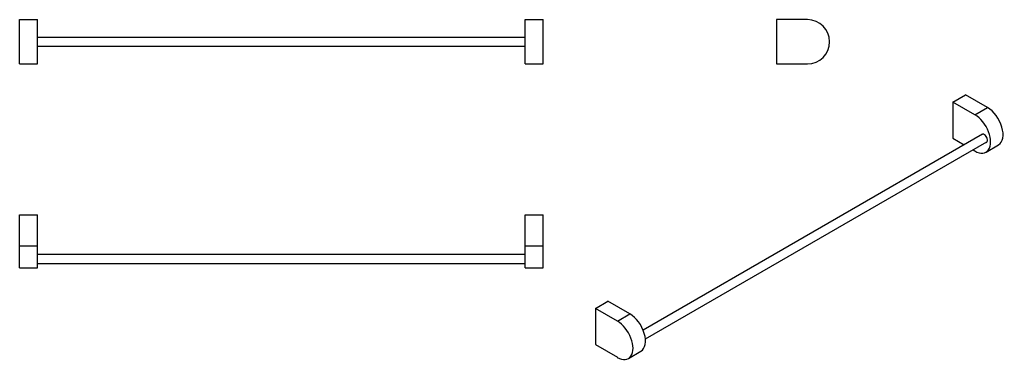
# Model space of a CAD drawing. Units: inches. Extents: x -1147 to -35, y -134 to 253.
import ezdxf

# ---------------------------------------------------------------- set-up
doc = ezdxf.new("R2010")
doc.units = ezdxf.units.IN
for name, color, linetype in [('093041', 7, 'Continuous'), ('703020', 7, 'Continuous'), ('703022', 7, 'Continuous'), ('Default', 7, 'Continuous')]:
    doc.layers.add(name, color=color, linetype=linetype)

# ---------------------------------------------------------------- blocks, each defined once
blk = doc.blocks.new('SE4')
at = {"layer": '093041', "color": 7, "linetype": 'Continuous', "ltscale": 25.4}
for p, q in [((-575.9, 232.8), (-1126.9, 232.8)), ((-1126.9, 222.8), (-575.9, 222.8))]:
    blk.add_line(p, q, dxfattribs=at)
at = {"layer": '703020', "color": 7, "linetype": 'Continuous', "ltscale": 25.4}
for p, q in [((-575.9, 202.8), (-575.9, 252.8)), ((-575.9, 252.8), (-555.9, 252.8)), ((-555.9, 202.8), (-555.9, 252.8)), ((-575.9, 202.8), (-555.9, 202.8))]:
    blk.add_line(p, q, dxfattribs=at)
at = {"layer": '703022', "color": 7, "linetype": 'Continuous', "ltscale": 25.4}
for p, q in [((-1146.9, 202.8), (-1146.9, 252.8)), ((-1146.9, 252.8), (-1126.9, 252.8)), ((-1126.9, 202.8), (-1126.9, 252.8)), ((-1146.9, 202.8), (-1126.9, 202.8))]:
    blk.add_line(p, q, dxfattribs=at)
blk = doc.blocks.new('SE5')
at = {"layer": '703022', "color": 7, "linetype": 'Continuous', "ltscale": 25.4}
for p, q in [((-257.3, 252.8), (-292.3, 252.8)), ((-292.3, 252.8), (-292.3, 202.8)), ((-292.3, 202.8), (-257.3, 202.8))]:
    blk.add_line(p, q, dxfattribs=at)
blk.add_arc((-257.3, 227.8), 25, 270, 90, dxfattribs=at)
blk = doc.blocks.new('SE6')
at = {"layer": '093041', "color": 7, "linetype": 'Continuous', "ltscale": 25.4}
for p, q in [((-575.9, -12.5), (-1126.9, -12.5)), ((-1126.9, -22.5), (-575.9, -22.5))]:
    blk.add_line(p, q, dxfattribs=at)
at = {"layer": '703020', "color": 7, "linetype": 'Continuous', "ltscale": 25.4}
for p, q in [((-575.9, -2.5), (-575.9, 32.5)), ((-575.9, 32.5), (-555.9, 32.5)), ((-555.9, -2.5), (-555.9, 32.5)), ((-575.9, -27.5), (-575.9, -2.5)), ((-575.9, -2.5), (-555.9, -2.5)), ((-555.9, -27.5), (-555.9, -2.5)), ((-575.9, -27.5), (-555.9, -27.5))]:
    blk.add_line(p, q, dxfattribs=at)
at = {"layer": '703022', "color": 7, "linetype": 'Continuous', "ltscale": 25.4}
for p, q in [((-1146.9, -2.5), (-1146.9, 32.5)), ((-1146.9, 32.5), (-1126.9, 32.5)), ((-1126.9, -2.5), (-1126.9, 32.5)), ((-1146.9, -27.5), (-1146.9, -2.5)), ((-1146.9, -2.5), (-1126.9, -2.5)), ((-1126.9, -27.5), (-1126.9, -2.5)), ((-1146.9, -27.5), (-1126.9, -27.5))]:
    blk.add_line(p, q, dxfattribs=at)
blk = doc.blocks.new('SE7')
at = {"layer": '093041', "color": 7, "linetype": 'Continuous', "ltscale": 25.4}
for p, q in [((-59.6, 123.4), (-442.9, -97.9)), ((-440.3, -107.9), (-54.6, 114.8))]:
    blk.add_line(p, q, dxfattribs=at)
at = {"layer": '703020', "color": 7, "linetype": 'Continuous', "ltscale": 25.4}
for p, q in [((-93, 159.6), (-78.9, 167.8)), ((-54.1, 153.5), (-78.9, 167.8)), ((-68.2, 145.3), (-93, 159.6)), ((-93, 159.6), (-93, 118.8)), ((-68.2, 145.3), (-54.1, 153.5)), ((-93, 118.8), (-80.3, 111.5)), ((-55.7, 103.2), (-41.6, 111.4)), ((-70.3, 105.7), (-68.2, 104.5))]:
    blk.add_line(p, q, dxfattribs=at)
for centre, major_axis, start_param, end_param in [((-68.2, 124.9), (-12.5, 21.7), 2.356194, 5.497787), ((-54.1, 133.1), (-12.5, 21.7), 3.141593, 5.497787), ((-57.6, 118.8), (-2.56, 4.44), 0, 0.221314), ((-57.6, 118.8), (-2.56, 4.44), 2.920278, 6.283185)]:
    blk.add_ellipse(centre, major_axis=major_axis, ratio=0.57735, start_param=start_param, end_param=end_param, dxfattribs=at)
at = {"layer": '703022', "color": 7, "linetype": 'Continuous', "ltscale": 25.4}
for p, q in [((-496.8, -73.5), (-482.6, -65.3)), ((-457.9, -79.6), (-482.6, -65.3)), ((-472, -87.8), (-496.8, -73.5)), ((-496.8, -73.5), (-496.8, -114.3)), ((-472, -87.8), (-457.9, -79.6)), ((-496.8, -114.3), (-472, -128.6)), ((-459.5, -129.9), (-445.4, -121.7))]:
    blk.add_line(p, q, dxfattribs=at)
for centre, start_param in [((-472, -108.2), 2.356194), ((-457.9, -100), 3.141593)]:
    blk.add_ellipse(centre, major_axis=(-12.5, 21.7), ratio=0.57735, start_param=start_param, end_param=5.497787, dxfattribs=at)

msp = doc.modelspace()

# ---------------------------------------------------------------- block references
at = {"layer": 'Default'}
for name in ['SE4', 'SE5', 'SE7', 'SE6']:
    msp.add_blockref(name, (0, 0), dxfattribs=at)

doc.saveas('drawing.dxf')
